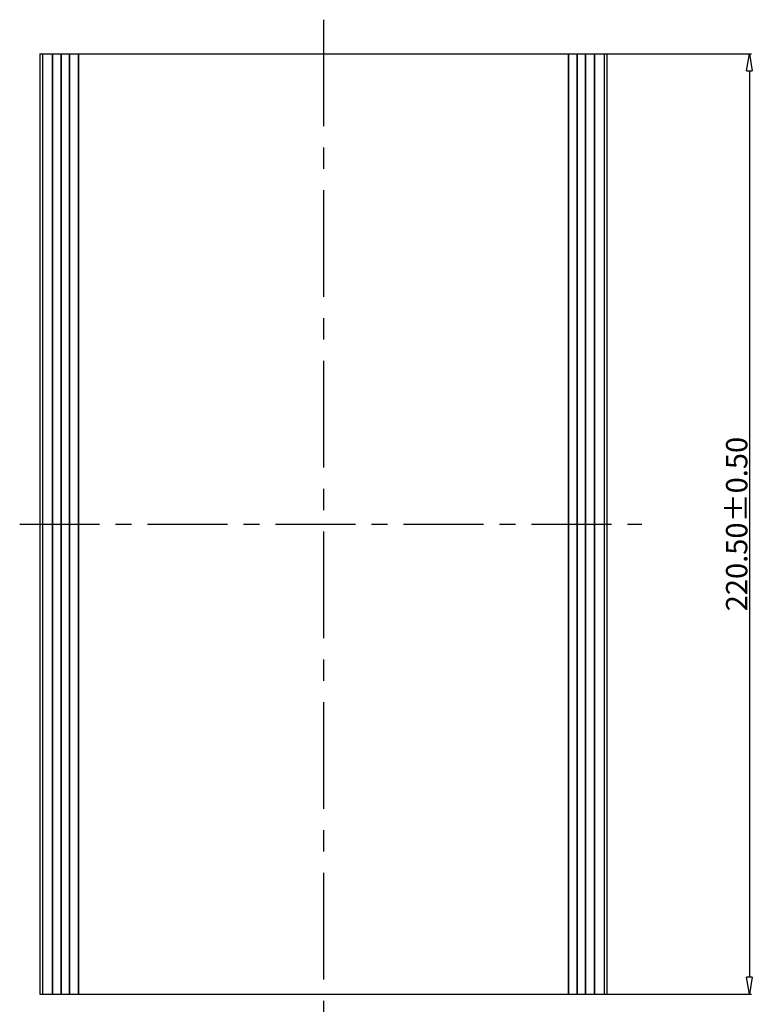
# Model space of a CAD drawing. Extents: x 3954 to 5061, y -232 to 531.
# Drawn here: x 4524 to 4696, y 50 to 281 of the extents above; entities that cross this region are included whole.
import ezdxf

# ---------------------------------------------------------------- set-up
doc = ezdxf.new("R2010")
doc.units = 0
doc.header["$LTSCALE"] = 5
doc.header["$MEASUREMENT"] = 0
doc.linetypes.add('CENTER', pattern=[2, 1.25, -0.25, 0.25, -0.25])
doc.layers.get('0').update_dxf_attribs({"linetype": 'CONTINUOUS'})
doc.layers.get('DEFPOINTS').update_dxf_attribs({"linetype": 'CONTINUOUS'})
doc.styles.get("Standard").update_dxf_attribs({"font": 'romans.shx', "width": 0.485})
doc.dimstyles.get("Standard").update_dxf_attribs({"dimtxt": 3, "dimasz": 2.5, "dimexe": 0.5, "dimexo": 0.5, "dimgap": 0.5, "dimtad": 0, "dimtoh": 1, "dimdec": 4, "dimzin": 0, "dimtxsty": 'STANDARD', "dimcen": 0.5, "dimazin": 3, "dimtfac": 1, "dimtdec": 4, "dimtofl": 0, "dimtmove": 0, "dimatfit": 3, "dimtolj": 1, "dimtzin": 0})

# ---------------------------------------------------------------- blocks, each defined once
blk = doc.blocks.new('_CLOSEDBLANK')
at = {"color": 0, "linetype": 'BYBLOCK'}
for p, q in [((-1, 0.167), (0, 0)), ((-1, 0.167), (-1, -0.167)), ((0, 0), (-1, -0.167))]:
    blk.add_line(p, q, dxfattribs=at)
blk = doc.blocks.new('*D117')
at = {"color": 3}
for p, q in [((4634.82, 273.31), (4695.73, 273.31)), ((4641.89, 52.81), (4695.73, 52.81))]:
    blk.add_line(p, q, dxfattribs=at)
at = {"color": 4}
blk.add_line((4695.23, 269.31), (4695.23, 56.81), dxfattribs=at)
at = {"layer": 'DEFPOINTS', "color": 0}
for p in [(4634.32, 273.31), (4641.39, 52.81), (4695.23, 52.81)]:
    blk.add_point(p, dxfattribs=at)
at = {"color": 4, "xscale": 4, "yscale": 4, "zscale": 4}
for p, rotation in [((4695.23, 273.31), 90), ((4695.23, 52.81), 270)]:
    blk.add_blockref('_CLOSEDBLANK', p, dxfattribs=dict(at, rotation=rotation))
at = {"color": 6, "insert": (4692.23, 163.06), "char_height": 5, "attachment_point": 5, "rotation": 90}
blk.add_mtext('\\A1;220.50±0.50', dxfattribs=at)

msp = doc.modelspace()

# ---------------------------------------------------------------- linework, layer by layer
at = {"color": 1, "linetype": 'CENTER', "ltscale": 4}
msp.add_line((4595.362, 281.31), (4595.362, 44.81), dxfattribs=at)
for p, q in [((4528.862, 273.31), (4528.862, 52.81)), ((4528.862, 273.31), (4661.862, 273.31)), ((4529.523, 52.81), (4529.523, 273.31)), ((4529.546, 52.81), (4529.546, 273.31)), ((4531.819, 52.81), (4531.819, 273.31)), ((4531.891, 52.81), (4531.891, 273.31)), ((4533.832, 52.81), (4533.832, 273.31)), ((4533.903, 52.81), (4533.903, 273.31)), ((4535.82, 52.81), (4535.82, 273.31)), ((4535.891, 52.81), (4535.891, 273.31)), ((4537.832, 273.31), (4537.832, 52.81)), ((4537.903, 273.31), (4537.903, 52.81)), ((4652.82, 52.81), (4652.82, 273.31)), ((4652.891, 52.81), (4652.891, 273.31)), ((4654.832, 52.81), (4654.832, 273.31)), ((4654.903, 52.81), (4654.903, 273.31)), ((4656.82, 52.81), (4656.82, 273.31)), ((4656.891, 52.81), (4656.891, 273.31)), ((4658.832, 273.31), (4658.832, 52.81)), ((4658.904, 273.31), (4658.904, 52.81)), ((4661.177, 273.31), (4661.177, 52.81)), ((4661.2, 273.31), (4661.2, 52.81)), ((4661.862, 52.81), (4661.862, 273.31)), ((4528.862, 52.81), (4661.862, 52.81))]:
    msp.add_line(p, q)
at = {"color": 1, "linetype": 'CENTER', "ltscale": 3}
msp.add_line((4524.131, 163.06), (4670.025, 163.06), dxfattribs=at)

# ---------------------------------------------------------------- dimensions: what is measured, and where the dimension line sits
dim = msp.add_linear_dim(base=(4695.229, 52.81), p1=(4634.316, 273.31), p2=(4641.39, 52.81), angle=90, dimstyle='STANDARD', override={"dimtxt": 5, "dimasz": 4, "dimgap": 0.5, "dimtad": 1, "dimtoh": 0, "dimdec": 2, "dimblk": 'CLOSEDBLANK', "dimclrd": 4, "dimclre": 3, "dimclrt": 6, "dimtol": 1, "dimlim": 0, "dimtp": 0.5, "dimtm": 0.5, "dimtdec": 2, "dimtmove": 0})
dim.commit()
dim.dimension.update_dxf_attribs({"geometry": '*D117', "text_midpoint": (4692.229, 163.06)})

doc.saveas('drawing.dxf')
